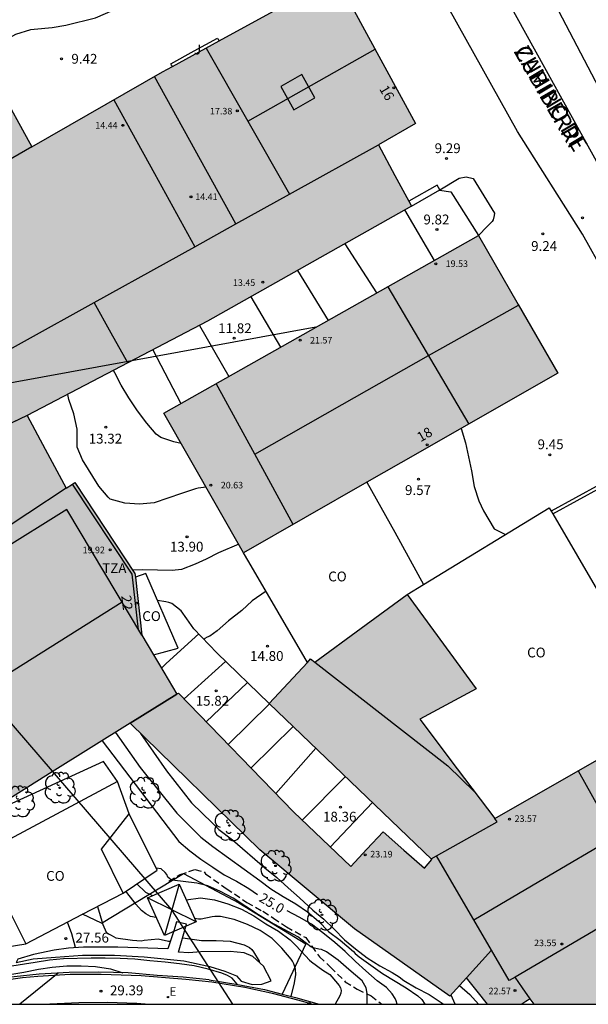
# Model space of a CAD drawing. Units: millimetres. Extents: x 580993 to 581346, y 4794290 to 4794541.
# Drawn here: x 581079 to 581122, y 4794290 to 4794365 of the extents above; entities that cross this region are included whole.
import ezdxf
from ezdxf.enums import TextEntityAlignment as Align

# ---------------------------------------------------------------- set-up
doc = ezdxf.new("R2010")
doc.units = ezdxf.units.MM
doc.linetypes.add('TRAZOS_NORMALES', pattern=[0.75, 0.5, -0.25])
for name, color, linetype in [('010106', 9, 'Continuous'), ('020104', 34, 'Continuous'), ('020204', 9, 'Continuous'), ('020307', 24, 'Continuous'), ('020308', 9, 'Continuous'), ('060106', 9, 'BARANDILLA'), ('060108', 9, 'Continuous'), ('060128', 7, 'TRAZOS_NORMALES'), ('060130', 9, 'Continuous'), ('060134', 9, 'Continuous'), ('060144', 9, 'Continuous'), ('070105', 6, 'Continuous'), ('070106', 6, 'Continuous'), ('070108', 9, 'VALLA'), ('080106', 1, 'Continuous'), ('080107', 9, 'Continuous'), ('080109', 9, 'Continuous'), ('080110', 9, 'Continuous'), ('080118', 9, 'Continuous'), ('080201', 9, 'Continuous'), ('080202', 9, 'Continuous'), ('080301', 9, 'Continuous'), ('080303', 9, 'Continuous'), ('080306', 9, 'Continuous'), ('080308', 9, 'Continuous'), ('080311', 9, 'Continuous'), ('080312', 8, 'Continuous'), ('100105', 3, 'Continuous'), ('100202', 3, 'Continuous'), ('100302', 7, 'Continuous'), ('130101', 9, 'Continuous'), ('210102', 4, 'Continuous'), ('220104', 9, 'LINEA_ELECTRICA'), ('220106', 9, 'Continuous'), ('220205', 1, 'Continuous'), ('220305', 1, 'Continuous'), ('990501', 21, 'Continuous')]:
    doc.layers.add(name, color=color, linetype=linetype)
doc.layers.add('020105', color=24, linetype='Continuous', lineweight=30)
doc.layers.add('080111', color=7, linetype='Continuous', lineweight=30)
doc.styles.add('ARIAL', font='ARIAL.TTF', dxfattribs={"height": 1})
doc.styles.add('ARIALI', font='ARIALI.TTF', dxfattribs={"height": 1})
doc.styles.add('ROMANS', font='romans__.ttf', dxfattribs={"height": 1})
doc.linetypes.add('BARANDILLA', pattern='A,1,[201,DONOSTI.shx,S=0.1,R=0,X=0,Y=0],1', length=2)
doc.linetypes.add('LINEA_ELECTRICA', pattern='A,7.5,-0.3,["E",Standard,S=0.25,R=0,X=-0.1,Y=-0.1],-0.3', length=8.1)
doc.linetypes.add('VALLA', pattern='A,1,[200,DONOSTI.shx,S=0.1,R=0,X=0,Y=0],1', length=2)

# ---------------------------------------------------------------- blocks, each defined once
blk = doc.blocks.new('BloquePortal')
blk.add_circle((0, 0), 0.075)
at = {"flags": 5}
blk.add_attdef('INDICE', text='', height=0.75, dxfattribs=at).set_placement((0, 0), align=Align.MIDDLE_CENTER)
blk = doc.blocks.new('COTAPU')
blk.add_circle((0, 0), 0.075)
blk = doc.blocks.new('ARBOL')
blk.add_circle((0, 0), 0.0587)
for centre, radius, start, end in [((-0.564, 0.381), 0.532, 92.28, 254.58), ((-0.28, 0.855), 0.3, 359.28777, 173.60777), ((0.097, 0.97), 0.21, 23.15651, 160.46651), ((0.438, 0.881), 0.24, 301.57804, 139.32804), ((-0.091, 0.321), 0.12, 119.14, 310.56), ((0.656, 0.288), 0.443, 319.85562, 114.76562), ((0.819, -0.249), 0.383, 235.52754, 62.02753), ((-0.556, -0.339), 0.555, 142.64, 266.54), ((-0.039, -0.384), 0.21, 189.64, 323.88), ((0.299, -0.624), 0.532, 224.67, 0.24), ((-0.301, -0.676), 0.45, 213.78, 295.32)]:
    blk.add_arc(centre, radius, start, end)
blk = doc.blocks.new('REGELE')
blk.add_circle((0, 0), 0.055)
blk = doc.blocks.new('PUNTO')
blk.add_circle((0, 0), 0.075)

msp = doc.modelspace()

# ---------------------------------------------------------------- hatches: boundary and pattern name
at = {"layer": '990501'}
for points in [[(581142.086, 4794300.751), (581140.707, 4794303.177), (581139.327, 4794305.603), (581133.91, 4794315.127), (581115.199, 4794304.44), (581112.337, 4794308.229), (581109.467, 4794312.029), (581113.791, 4794314.351), (581108.513, 4794321.567), (581104.988, 4794318.972), (581101.463, 4794316.377), (581101.135, 4794316.632), (581097.983, 4794313.224), (581110.385, 4794301.32), (581110.108, 4794300.981), (581109.831, 4794300.642), (581108.252, 4794302.031), (581106.674, 4794303.42), (581105.436, 4794302.093), (581104.197, 4794300.767), (581099.831, 4794304.952), (581091.046, 4794314.026), (581090.983, 4794313.987), (581090.921, 4794313.948), (581089.586, 4794316.193), (581088.251, 4794318.439), (581087.721, 4794323.167), (581083.13, 4794330.106), (581082.468, 4794329.672), (581080.87, 4794332.661), (581079.496, 4794335.232), (581093.264, 4794342.431), (581108.831, 4794351.226), (581107.571, 4794353.568), (581106.312, 4794355.91), (581109.16, 4794357.542), (581103.064, 4794368.742), (581089.825, 4794361.479), (581079.841, 4794355.753), (581077.257, 4794360.447), (581062.521, 4794352.167), (581064.869, 4794347.168), (581066.336, 4794348.009), (581067.818, 4794348.858), (581068.39, 4794347.84), (581068.963, 4794346.822), (581065.809, 4794344.924), (581070.982, 4794336.188), (581072.24, 4794334.065), (581073.496, 4794331.941), (581072.487, 4794331.413), (581061.081, 4794324.285), (581066.045, 4794317.758), (581065.513, 4794317.426), (581064.982, 4794317.094), (581070.209, 4794310.683), (581075.436, 4794304.274), (581081.397, 4794307.997), (581087.357, 4794311.721), (581097.263, 4794302.051), (581104.494, 4794296.022), (581111.78, 4794290.86), (581113.05, 4794292.268), (581113.851, 4794291.259), (581114.651, 4794290.249), (581117.258, 4794290.249), (581117.584, 4794290.459), (581117.91, 4794290.67), (581118.058, 4794290.459), (581118.206, 4794290.249), (581125.522, 4794290.249), (581133.03, 4794294.704)], [(581116.979, 4794343.719), (581113.952, 4794348.982), (581089.928, 4794335.407), (581096.022, 4794324.75), (581108.023, 4794331.607), (581120.007, 4794338.455)]]:
    msp.add_hatch(color=256, dxfattribs=at).paths.add_polyline_path(points)

# ---------------------------------------------------------------- linework, layer by layer
at = {"layer": '010106', "flags": 128}
msp.add_lwpolyline([(580994.195, 4794290.252), (581344.185, 4794290.244), (581344.19, 4794540.237), (580994.2, 4794540.245)], close=True, dxfattribs=at)
at = {"layer": '020104', "flags": 128}
for points, elevation in [([(581075.65, 4794359.544), (581075.697, 4794360.816), (581076.045, 4794361.924), (581076.647, 4794362.9), (581076.829, 4794363.09), (581077.673, 4794363.826), (581078.617, 4794364.356), (581079.759, 4794364.716), (581080.019, 4794364.76), (581081.391, 4794364.888), (581082.433, 4794365.048), (581084.699, 4794365.608), (581086.821, 4794366.54), (581087.705, 4794367.169), (581088.517, 4794367.955), (581088.905, 4794368.539), (581089.081, 4794368.969), (581089.081, 4794369.574)], 9.5), ([(581110.974, 4794352.438), (581111.839, 4794352.31), (581113.952, 4794348.982)], 9.5), ([(581103.756, 4794348.36), (581106.181, 4794344.592)], 10.5), ([(581100.135, 4794346.313), (581102.486, 4794342.503)], 11), ([(581096.579, 4794344.304), (581098.839, 4794340.442)], 11.5), ([(581092.657, 4794342.114), (581094.884, 4794338.207)], 12), ([(581091.248, 4794333.099), (581090.691, 4794333.222), (581089.691, 4794333.56), (581089.51, 4794333.68), (581089.353, 4794333.815), (581088.633, 4794334.637), (581087.929, 4794335.578), (581087.259, 4794336.573), (581086.672, 4794337.547), (581086.19, 4794338.499), (581086.075, 4794338.671)], 13), ([(581093.161, 4794329.753), (581092.552, 4794329.677), (581092.352, 4794329.619), (581091.272, 4794329.285), (581090.24, 4794328.906), (581089.2, 4794328.549), (581088.071, 4794328.445), (581086.953, 4794328.522), (581085.842, 4794328.845), (581085.682, 4794328.998), (581084.961, 4794329.832), (581083.719, 4794331.834), (581083.313, 4794332.825), (581083.31, 4794334.198), (581083.06, 4794335.357), (581082.68, 4794336.446), (581082.588, 4794336.848)], 13.5), ([(581112.627, 4794334.238), (581112.971, 4794333.147), (581113.416, 4794331.013), (581113.621, 4794329.806), (581113.981, 4794328.714), (581114.344, 4794327.959), (581115.165, 4794326.566), (581116.033, 4794326.139)], 9.5), ([(581095.646, 4794325.408), (581094.11, 4794324.738), (581093.173, 4794324.244), (581092.331, 4794323.88), (581091.281, 4794323.477), (581090.569, 4794323.39), (581089.442, 4794323.405), (581088.287, 4794323.45), (581087.564, 4794323.404)], 14), ([(581091.696, 4794319.688), (581091.247, 4794320.297), (581090.531, 4794320.861), (581090.301, 4794320.949), (581090.085, 4794321.005), (581089.445, 4794321.107)], 14.5), ([(581097.733, 4794321.801), (581096.677, 4794321.063), (581095.879, 4794320.325), (581094.867, 4794319.541), (581093.995, 4794318.789), (581093.453, 4794318.363), (581093.235, 4794318.287), (581093.049, 4794318.197), (581092.985, 4794318.125)], 14.5), ([(581094.63, 4794316.442), (581091.473, 4794313.585)], 15.5), ([(581096.295, 4794314.816), (581093.173, 4794311.828)], 16), ([(581098.006, 4794313.202), (581094.841, 4794310.105)], 16.5), ([(581099.8, 4794311.48), (581096.587, 4794308.302)], 17), ([(581086.235, 4794311.02), (581088.125, 4794308.344), (581090.922, 4794304.839), (581092.753, 4794303.023), (581093.669, 4794302.299), (581097.257, 4794299.708), (581098.109, 4794299.06), (581099.035, 4794298.48), (581100.017, 4794297.932), (581100.891, 4794297.314), (581101.728, 4794296.584), (581102.506, 4794295.812), (581103.395, 4794295.139), (581104.416, 4794294.29), (581104.547, 4794294.129), (581104.855, 4794293.861), (581106.623, 4794292.589), (581108.444, 4794291.493), (581109.319, 4794290.884), (581109.636, 4794290.604), (581109.869, 4794290.249)], 24.5), ([(581088.151, 4794310.946), (581090.13, 4794308.09), (581092.052, 4794305.63), (581093.654, 4794304.081), (581094.119, 4794303.591), (581095.168, 4794302.819), (581097.651, 4794300.682), (581098.557, 4794299.942), (581099.416, 4794299.14), (581100.277, 4794298.385), (581101.295, 4794297.443), (581102.137, 4794296.741), (581102.933, 4794295.987), (581103.73, 4794295.183), (581104.555, 4794294.486), (581105.46, 4794293.797), (581106.425, 4794293.179), (581107.368, 4794292.68), (581107.894, 4794292.332), (581108.25, 4794292.058), (581109.202, 4794291.493), (581110.184, 4794290.995), (581111.111, 4794290.388), (581111.279, 4794290.249)], 24), ([(581103.793, 4794307.647), (581100.49, 4794304.32)], 18), ([(581105.862, 4794305.661), (581102.639, 4794302.26)], 18.5), ([(581105.465, 4794290.249), (581105.462, 4794291.075), (581105.377, 4794291.503), (581105.289, 4794291.686), (581105.063, 4794292.032), (581104.047, 4794292.892), (581103.249, 4794293.621), (581102.36, 4794294.265), (581101.976, 4794294.428), (581101.771, 4794294.45), (581101.342, 4794294.548), (581101.158, 4794294.639), (581100.17, 4794295.407), (581098.067, 4794296.522), (581097.151, 4794297.081), (581096.178, 4794297.705), (581095.218, 4794298.365), (581094.247, 4794298.876), (581093.284, 4794299.29), (581092.461, 4794299.512), (581090.567, 4794299.734), (581090.385, 4794299.822), (581090.244, 4794299.969), (581090.151, 4794300.157), (581090.028, 4794300.319), (581089.714, 4794300.584), (581089.351, 4794300.649)], 25.5), ([(581087.858, 4794299.448), (581088.536, 4794298.825), (581089.051, 4794298.546)], 26), ([(581089.348, 4794296.877), (581088.92, 4794296.964), (581088.736, 4794297.044), (581088.548, 4794297.154), (581088.221, 4794297.412), (581087.794, 4794297.889), (581087.667, 4794298.07), (581087.274, 4794298.549), (581087.032, 4794298.89)], 26.5), ([(581091.639, 4794298.216), (581092.733, 4794298.371), (581093.789, 4794298.218), (581094.82, 4794297.921), (581095.854, 4794297.518), (581096.791, 4794297.002), (581097.719, 4794296.398), (581098.674, 4794295.824), (581099.568, 4794295.172), (581100.01, 4794294.735), (581100.748, 4794293.956), (581101.043, 4794293.616), (581101.203, 4794293.482), (581102.072, 4794292.863), (581102.6, 4794292.512), (581102.765, 4794292.354), (581103.329, 4794291.69), (581103.425, 4794291.494), (581103.465, 4794291.292), (581103.437, 4794291.084), (581103.363, 4794290.887), (581103.022, 4794290.249)], 26), ([(581084.859, 4794297.722), (581085.282, 4794296.336), (581085.533, 4794295.764), (581085.706, 4794295.631), (581085.898, 4794295.516), (581086.267, 4794295.331), (581087.538, 4794295.148), (581088.2, 4794295.106), (581088.423, 4794295.145), (581089.486, 4794295.236), (581090.286, 4794295.079), (581090.433, 4794295.074)], 27), ([(581099.655, 4794290.85), (581099.917, 4794291.881), (581100.007, 4794292.51), (581099.974, 4794292.922), (581099.859, 4794293.336), (581099.758, 4794293.532), (581099.645, 4794293.7), (581098.934, 4794294.546), (581098.189, 4794295.284), (581097.291, 4794295.892), (581096.314, 4794296.337), (581095.302, 4794296.728), (581094.261, 4794296.946), (581094.052, 4794296.957), (581093.823, 4794296.949), (581093.612, 4794296.917), (581092.777, 4794296.75), (581092.567, 4794296.753), (581092.28, 4794296.794)], 26.5), ([(581091.367, 4794295.319), (581092.809, 4794295.12), (581093.921, 4794295.11), (581095.003, 4794295.067), (581096.075, 4794294.793), (581096.273, 4794294.696), (581096.47, 4794294.576), (581096.641, 4794294.432), (581096.773, 4794294.262), (581097.211, 4794293.553), (581097.24, 4794293.423)], 27), ([(581095.535, 4794291.773), (581095.139, 4794292.234), (581094.794, 4794292.457), (581094.37, 4794292.615), (581093.324, 4794292.93), (581092.237, 4794293.173), (581091.135, 4794293.342), (581090.039, 4794293.466), (581088.847, 4794293.567), (581087.721, 4794293.697), (581086.595, 4794293.748), (581085.442, 4794293.777), (581084.375, 4794293.777), (581082.267, 4794293.716), (581081.188, 4794293.61), (581080.108, 4794293.451), (581077.992, 4794293.102)], 29), ([(581071.811, 4794292.793), (581072.699, 4794293.013), (581073.68, 4794293.106), (581074.161, 4794292.942), (581074.572, 4794292.202), (581074.726, 4794292.061), (581074.933, 4794292.059), (581076.018, 4794292.14), (581077.045, 4794292.337), (581079.236, 4794292.702), (581080.351, 4794292.935), (581081.407, 4794293.089), (581082.513, 4794293.174), (581083.628, 4794293.175), (581084.715, 4794293.136), (581085.853, 4794292.949), (581086.798, 4794292.648)], 29.5), ([(581081.863, 4794292.626), (581078.94, 4794290.25)], 29.5), ([(581112.513, 4794291.673), (581113.294, 4794290.981), (581113.963, 4794290.249)], 23), ([(581100.837, 4794290.249), (581101.152, 4794290.432)], 29), ([(581112.165, 4794290.249), (581111.863, 4794290.952)], 23.5), ([(581117.338, 4794290.301), (581117.371, 4794290.249)], 21.5)]:
    msp.add_lwpolyline(points, dxfattribs=dict(at, elevation=elevation))
at = {"layer": '020105', "flags": 128}
for points, elevation in [([(581108.312, 4794350.934), (581110.576, 4794347.075)], 10), ([(581089.099, 4794340.253), (581091.236, 4794336.146)], 12.5), ([(581092.592, 4794318.54), (581090.119, 4794316.287), (581089.748, 4794315.921)], 15), ([(581085.216, 4794310.383), (581091.07, 4794302.678), (581091.909, 4794301.962), (581092.758, 4794301.324), (581093.674, 4794300.733), (581094.535, 4794300.136), (581095.478, 4794299.648), (581096.411, 4794299.085), (581097.077, 4794298.645)], 25), ([(581101.537, 4794309.813), (581098.475, 4794306.352)], 17.5), ([(581107.74, 4794290.249), (581107.672, 4794290.505), (581107.602, 4794290.698), (581107.354, 4794291.034), (581106.933, 4794291.538), (581106.212, 4794292.047), (581105.344, 4794292.812), (581104.567, 4794293.527), (581103.788, 4794294.278), (581102.975, 4794294.977), (581102.081, 4794295.712), (581101.195, 4794296.378), (581100.264, 4794296.903), (581099.347, 4794297.385)], 25), ([(581083.189, 4794294.575), (581082.909, 4794295.638), (581082.584, 4794296.531)], 27.5)]:
    msp.add_lwpolyline(points, dxfattribs=dict(at, elevation=elevation))
at = {"layer": '060106'}
msp.add_polyline3d([(581087.997, 4794318.867, 19.866), (581087.522, 4794323.104, 19.866), (581082.962, 4794329.996, 19.866)], dxfattribs=at)
at = {"layer": '060108'}
for points in [[(581093.395, 4794292.102, 29.294), (581091.395, 4794292.318, 29.398), (581089.427, 4794292.454, 29.454), (581087.211, 4794292.638, 29.454), (581084.963, 4794292.694, 29.478), (581082.699, 4794292.67, 29.502), (581080.411, 4794292.55, 29.518), (581078.491, 4794292.334, 29.542), (581076.02, 4794291.982, 29.598), (581073.612, 4794291.622, 29.59)], [(581088.508, 4794290.25, 29.33), (581087.867, 4794290.294, 29.358), (581085.595, 4794290.374, 29.374), (581083.435, 4794290.358, 29.438), (581081.229, 4794290.25, 29.523)]]:
    msp.add_polyline3d(points, dxfattribs=at)
at = {"layer": '060128'}
msp.add_polyline3d([(581090.315, 4794299.653, 25.478), (581091.171, 4794300.173, 25.278), (581091.843, 4794300.381, 25.174), (581092.291, 4794300.541, 25.078), (581093.019, 4794300.365, 25.102), (581093.115, 4794300.221, 25.118), (581094.699, 4794299.101, 25.278), (581096.275, 4794298.029, 25.278), (581097.499, 4794297.349, 25.11), (581098.307, 4794296.837, 25.206), (581099.291, 4794296.157, 25.334), (581100.763, 4794295.349, 25.414), (581101.227, 4794294.693, 25.406), (581101.819, 4794293.877, 25.566), (581102.659, 4794293.085, 25.726), (581103.787, 4794291.973, 25.79), (581104.691, 4794291.397, 25.59), (581105.755, 4794290.893, 25.422), (581106.581, 4794290.249, 25.216)], dxfattribs=at)
at = {"layer": '060130'}
msp.add_polyline3d([(581111.016, 4794352.462, 9.5), (581112.473, 4794353.366, 9.467), (581113.025, 4794353.457, 9.421), (581113.552, 4794353.335, 9.402), (581115.175, 4794350.685, 9.494), (581115.157, 4794350.501, 9.495), (581115.076, 4794350.181, 9.496), (581114.998, 4794350.044, 9.496), (581114.632, 4794349.674, 9.495), (581113.952, 4794348.982, 9.496)], dxfattribs=at)
at = {"layer": '060134'}
for points in [[(581147.634, 4794302.38, 10.711), (581147.182, 4794303.463, 10.572), (581144.19, 4794309.711, 10.46), (581140.278, 4794316.271, 10.18), (581136.023, 4794323.431, 9.964), (581131.607, 4794331.191, 9.708), (581127.007, 4794339.91, 9.54), (581121.895, 4794349.078, 9.332), (581116.928, 4794356.942, 9.196), (581109.712, 4794369.91, 9.212), (581103.177, 4794380.83, 9.164), (581096.745, 4794392.318, 9.012), (581090.45, 4794405.557, 9.004), (581083.826, 4794418.685, 9.092), (581077.166, 4794430.386, 9.143), (581068.791, 4794446.45, 9.279), (581062.599, 4794457.585, 9.439), (581053.256, 4794473.129, 9.631), (581048.312, 4794482.377, 9.727), (581047.028, 4794481.613, 9.699)], [(581122.677, 4794379.355, 10.152), (581122.224, 4794379.509, 10.148), (581121.792, 4794379.613, 10.124), (581121.328, 4794379.629, 10.1), (581120.84, 4794379.605, 10.068), (581120.4, 4794379.501, 10.036), (581120.064, 4794379.341, 9.996), (581119.648, 4794378.941, 9.908), (581119.248, 4794378.374, 9.844), (581118.992, 4794377.734, 9.812), (581118.672, 4794376.846, 9.732), (581118.44, 4794375.27, 9.604), (581118.36, 4794373.534, 9.5), (581118.432, 4794371.478, 9.404), (581118.832, 4794369.718, 9.348), (581119.512, 4794367.254, 9.332), (581123.696, 4794359.198, 9.3)]]:
    msp.add_polyline3d(points, dxfattribs=at)
at = {"layer": '060144'}
msp.add_polyline3d([(581101.221, 4794290.249, 28.919), (581100.555, 4794290.461, 28.934), (581098.323, 4794291.045, 29.07), (581096.115, 4794291.517, 29.166), (581093.595, 4794291.934, 29.182), (581091.619, 4794292.134, 29.326), (581088.195, 4794292.422, 29.47), (581085.139, 4794292.526, 29.534), (581082.779, 4794292.534, 29.542), (581080.307, 4794292.366, 29.59), (581079.123, 4794292.278, 29.59), (581077.316, 4794292.006, 29.622), (581073.788, 4794291.47, 29.622)], dxfattribs=at)
at = {"layer": '070105'}
for points in [[(581111.016, 4794352.462, 9.652), (581110.792, 4794352.822, 9.652), (581108.626, 4794351.608, 9.652)], [(581108.831, 4794351.226, 9.812), (581111.016, 4794352.462, 9.652)], [(581097.983, 4794313.224, 16.796), (581093.968, 4794317.088, 15.828), (581092.224, 4794318.928, 15.268), (581091.696, 4794319.688, 14.7)], [(581091.059, 4794294.237, 27.686), (581091.667, 4794296.373, 26.67), (581090.883, 4794296.541, 26.758), (581090.707, 4794295.925, 26.934), (581090.243, 4794294.486, 27.686), (581086.411, 4794294.614, 27.878), (581083.795, 4794294.622, 27.502), (581082.659, 4794294.534, 27.646), (581081.555, 4794294.39, 27.886), (581079.987, 4794294.038, 28.23), (581078.777, 4794293.682, 28.522)], [(581078.777, 4794293.682, 28.522), (581078.651, 4794293.446, 28.742), (581079.939, 4794293.718, 28.822), (581081.643, 4794293.854, 28.838), (581083.707, 4794294.006, 28.854), (581086.155, 4794293.998, 28.83), (581088.435, 4794293.878, 28.75), (581091.459, 4794293.558, 28.71), (581093.443, 4794293.141, 28.814), (581094.595, 4794292.781, 28.782), (581095.483, 4794292.421, 28.894), (581095.827, 4794292.005, 28.83), (581096.667, 4794291.749, 28.582), (581097.419, 4794291.789, 27.998), (581098.131, 4794292.045, 27.022), (581097.531, 4794293.165, 26.942), (581096.723, 4794293.885, 27.006), (581096.067, 4794294.181, 27.102), (581094.995, 4794294.277, 27.158), (581092.763, 4794294.245, 27.326), (581091.835, 4794294.181, 27.502), (581091.059, 4794294.237, 27.686)], [(581093.395, 4794292.102, 29.294), (581095.587, 4794291.765, 29.222), (581097.611, 4794291.365, 29.07), (581098.965, 4794291.025, 29.07)], [(581098.965, 4794291.025, 29.07), (581099.995, 4794290.765, 29.07), (581101.787, 4794290.249, 29.014)]]:
    msp.add_polyline3d(points, dxfattribs=at)
at = {"layer": '070106'}
msp.add_polyline3d([(581085.159, 4794296.439, 28.208), (581083.724, 4794297.128, 28.197)], dxfattribs=at)
at = {"layer": '070108'}
for points in [[(581086.4, 4794307.264, 27.675), (581085.328, 4794308.808, 25.963), (581075.514, 4794304.323, 25.943)], [(581086.815, 4794298.744, 29.051), (581089.423, 4794300.504, 27.819), (581087.287, 4794304.792, 28.019)], [(581085.159, 4794296.439, 28.02), (581091.422, 4794300.239, 27.699), (581095.652, 4794297.989, 27.149), (581100.782, 4794294.869, 26.779), (581098.965, 4794291.025, 27.873)], [(581077.968, 4794294.633, 28.467), (581079.384, 4794294.857, 28.963)]]:
    msp.add_polyline3d(points, dxfattribs=at)
at = {"layer": '080106'}
msp.add_polyline3d([(581100.464, 4794361.278, 22.603), (581098.856, 4794360.373, 22.571), (581099.856, 4794358.598, 22.539), (581101.464, 4794359.503, 22.571)], close=True, dxfattribs=at)
at = {"layer": '080107'}
for points in [[(581105.435, 4794330.128, 16.647), (581107.558, 4794326.306, 16.656), (581109.767, 4794322.33, 16.666)], [(581109.767, 4794322.33, 15.393), (581119.367, 4794328.167, 16.044), (581119.506, 4794327.929, 16.042)], [(581119.506, 4794327.929, 16.042), (581119.629, 4794327.717, 16.04)], [(581119.629, 4794327.717, 16.04), (581128.704, 4794312.153, 15.932)], [(581100.896, 4794316.372, 14.983), (581096.424, 4794324.048, 14.3), (581096.022, 4794324.75, 14.255)], [(581089.136, 4794316.949, 19.914), (581091.016, 4794317.467, 19.399), (581088.556, 4794323.169, 19.258), (581087.752, 4794322.889, 19.444)], [(581108.513, 4794321.567, 15.309), (581109.767, 4794322.33, 15.393)], [(581086.4, 4794307.264, 27.675), (581075.96, 4794301.681, 27.755), (581079.384, 4794294.857, 28.963)], [(581087.287, 4794304.792, 28.019), (581086.4, 4794307.264, 27.675)], [(581086.815, 4794298.744, 29.051), (581085.159, 4794302.104, 28.515), (581087.287, 4794304.792, 28.019)], [(581083.724, 4794297.128, 29.015), (581086.815, 4794298.744, 29.051)], [(581079.384, 4794294.857, 28.963), (581083.724, 4794297.128, 29.015)]]:
    msp.add_polyline3d(points, dxfattribs=at)
at = {"layer": '080109'}
for points in [[(581096.335, 4794357.733, 22.69), (581101.201, 4794360.479, 22.679), (581106.066, 4794363.226, 22.669)], [(581096.87, 4794332.283, 22.73), (581103.544, 4794336.071, 22.799), (581110.133, 4794339.811, 22.867), (581113.607, 4794341.749, 21.291), (581117.014, 4794343.659, 21.291)], [(581086.745, 4794320.974, 25.836), (581078.508, 4794315.784, 25.851), (581070.278, 4794310.598, 25.866)], [(581101.463, 4794316.377, 18.395), (581111.615, 4794308.472, 18.395), (581113.652, 4794306.488, 18.395)], [(581087.357, 4794311.721, 23.261), (581090.921, 4794313.948, 23.261)], [(581113.594, 4794296.706, 24.667), (581118.998, 4794299.876, 24.663), (581124.381, 4794303.034, 24.659)]]:
    msp.add_polyline3d(points, dxfattribs=at)
at = {"layer": '080110'}
for points in [[(581093.164, 4794363.31, 17.467), (581099.516, 4794352.139, 12.547)], [(581095.439, 4794349.876, 12.883), (581089.208, 4794361.125, 17.38)], [(581086.119, 4794359.354, 14.752), (581089.211, 4794353.724, 14.75), (581092.287, 4794348.127, 13.142)], [(581079.841, 4794355.753, 9.528), (581073.83, 4794352.306, 9.526), (581067.818, 4794348.858, 9.524)], [(581099.516, 4794352.139, 12.547), (581106.312, 4794355.91, 11.988)], [(581095.439, 4794349.876, 12.883), (581099.516, 4794352.139, 12.547)], [(581092.287, 4794348.127, 13.142), (581095.439, 4794349.876, 12.883)], [(581084.604, 4794343.863, 13.775), (581090.132, 4794346.931, 13.32), (581092.287, 4794348.127, 13.142)], [(581107.023, 4794345.067, 21.571), (581113.226, 4794334.58, 21.452)], [(581073.953, 4794337.952, 14.652), (581084.604, 4794343.863, 13.775)], [(581087.176, 4794339.248, 13.459), (581085.906, 4794341.527, 13.752), (581084.604, 4794343.863, 13.775)], [(581099.806, 4794326.911, 21.811), (581096.875, 4794332.273, 21.781), (581093.927, 4794337.667, 21.751)], [(581079.496, 4794335.232, 18.787), (581073.292, 4794332.285, 18.787)], [(581082.468, 4794329.672, 19.866), (581076.582, 4794325.813, 18.314)], [(581088.251, 4794318.44, 23.411), (581082.533, 4794328.06, 23.411), (581077.285, 4794324.78, 23.45)], [(581121.561, 4794308.073, 23.423), (581127.009, 4794298.338, 23.516)], [(581110.757, 4794301.586, 23.52), (581115.39, 4794304.187, 23.482), (581115.199, 4794304.44, 15.127)], [(581110.347, 4794301.356, 23.523), (581110.757, 4794301.586, 23.52)], [(581114.95, 4794294.373, 23.435), (581110.757, 4794301.586, 23.519)], [(581125.221, 4794297.291, 23.498), (581116.748, 4794292.326, 23.409)], [(581114.95, 4794294.373, 24.001), (581113.05, 4794292.268, 23.984)], [(581116.748, 4794292.326, 23.409), (581116.294, 4794292.06, 23.404), (581114.95, 4794294.373, 23.435)], [(581117.91, 4794290.67, 19.951), (581117.329, 4794291.498, 19.932), (581116.748, 4794292.326, 19.913)]]:
    msp.add_polyline3d(points, dxfattribs=at)
at = {"layer": '080111'}
for points in [[(581094.148, 4794363.851, 9.398), (581103.064, 4794368.742, 9.124)], [(581103.064, 4794368.742, 9.124), (581109.16, 4794357.542, 9.276), (581106.312, 4794355.91, 9.324), (581107.571, 4794353.568, 9.324), (581108.626, 4794351.608, 9.732)], [(581090.581, 4794361.893, 9.508), (581094.148, 4794363.851, 9.398)], [(581067.428, 4794342.189, 9.52), (581065.809, 4794344.924, 9.524), (581068.963, 4794346.822, 10.063), (581068.39, 4794347.84, 9.794), (581067.818, 4794348.858, 9.524), (581066.336, 4794348.009, 9.524), (581064.869, 4794347.168, 9.523), (581062.521, 4794352.167, 9.532), (581077.257, 4794360.447, 9.284), (581079.841, 4794355.753, 9.528), (581089.825, 4794361.479, 9.532), (581090.581, 4794361.893, 9.508)], [(581108.831, 4794351.226, 9.812), (581093.264, 4794342.431, 11.756), (581079.496, 4794335.232, 13.348)], [(581108.626, 4794351.608, 9.732), (581108.831, 4794351.226, 9.812)], [(581096.022, 4794324.75, 14.209), (581089.928, 4794335.407, 12.828), (581113.952, 4794348.982, 9.516)], [(581113.952, 4794348.982, 9.516), (581116.979, 4794343.719, 9.492), (581120.007, 4794338.455, 9.468), (581108.023, 4794331.607, 11.824), (581105.435, 4794330.128, 12.338)], [(581079.496, 4794335.232, 13.348), (581080.87, 4794332.661, 13.392), (581082.468, 4794329.672, 19.866), (581082.962, 4794329.996, 19.866)], [(581082.962, 4794329.996, 19.866), (581083.13, 4794330.106, 19.866), (581087.721, 4794323.167, 19.866), (581087.752, 4794322.889, 20.075)], [(581105.435, 4794330.128, 12.338), (581096.022, 4794324.75, 14.209)], [(581087.752, 4794322.889, 20.075), (581088.251, 4794318.439, 23.411), (581089.136, 4794316.949, 23.411)], [(581100.896, 4794316.372, 18.395), (581101.135, 4794316.632, 18.395), (581101.463, 4794316.377, 18.395), (581104.988, 4794318.972, 18.515), (581108.513, 4794321.567, 15.372)], [(581108.513, 4794321.567, 15.372), (581113.791, 4794314.351, 15.356), (581109.467, 4794312.029, 15.127), (581112.337, 4794308.229, 15.127), (581115.199, 4794304.44, 15.127), (581128.704, 4794312.153, 11.62)], [(581089.136, 4794316.949, 23.411), (581089.586, 4794316.193, 23.411), (581090.921, 4794313.948, 23.411)], [(581097.983, 4794313.224, 18.395), (581100.896, 4794316.372, 18.395)], [(581090.921, 4794313.948, 23.411), (581090.983, 4794313.987, 23.261), (581091.046, 4794314.026, 15.393), (581099.831, 4794304.952, 17.867), (581104.197, 4794300.767, 18.879), (581105.436, 4794302.093, 23.188), (581106.674, 4794303.42, 23.165), (581108.252, 4794302.031, 23.306), (581109.831, 4794300.642, 23.447), (581110.108, 4794300.981, 23.423), (581110.385, 4794301.32, 23.491), (581097.983, 4794313.224, 18.395)], [(581087.357, 4794311.721, 23.91), (581081.397, 4794307.997, 23.261), (581075.514, 4794304.323, 26.716)], [(581114.651, 4794290.249, 22.776), (581113.851, 4794291.259, 22.773), (581113.05, 4794292.268, 22.77), (581111.78, 4794290.86, 23.973), (581104.494, 4794296.022, 23.427), (581097.263, 4794302.051, 23.757), (581087.357, 4794311.721, 23.91)], [(581118.206, 4794290.249, 19.961), (581118.058, 4794290.459, 19.956), (581117.91, 4794290.67, 19.951), (581117.584, 4794290.459, 21.528), (581117.258, 4794290.249, 21.727)]]:
    msp.add_polyline3d(points, dxfattribs=at)
at = {"layer": '080118', "flags": 128}
for points in [[(581079.496, 4794335.232), (581073.293, 4794332.285)], [(581090.921, 4794313.948), (581087.357, 4794311.721)]]:
    msp.add_lwpolyline(points, dxfattribs=at)
at = {"layer": '100105'}
msp.add_polyline3d([(581090.581, 4794361.893, 9.124), (581090.521, 4794362.004, 9.124), (581090.461, 4794362.112, 9.234), (581092.246, 4794363.092, 9.179), (581094.03, 4794364.069, 9.124), (581094.089, 4794363.959, 9.124), (581094.148, 4794363.851, 9.124)], dxfattribs=at)
at = {"layer": '130101'}
msp.add_polyline3d([(581160.964, 4794290.248, 12.514), (581154.17, 4794300.51, 10.08), (581148.19, 4794310.56, 10.08), (581137.65, 4794328.79, 10.08), (581127.6, 4794346.29, 10.91), (581116.12, 4794367.07, 6.74), (581114.91, 4794374.27, 7.84), (581117.45, 4794380.45, 9.01), (581122.28, 4794381.44, 9.94), (581139.28, 4794363.69, 11.66), (581153.86, 4794349.71, 10.73), (581160.86, 4794355.39, 10.73), (581160.34, 4794356.15, 10.73), (581160.49, 4794358.38, 10.73), (581161.81, 4794358.66, 10.73), (581181.12, 4794347.16, 12.37), (581204.66, 4794334.69, 12.78), (581248.67, 4794313.44, 13.44), (581282.33, 4794298.45, 15.09), (581300.225, 4794290.245, 16.196)], dxfattribs=at)
at = {"layer": '210102'}
msp.add_polyline3d([(581119.629, 4794327.717, 9.491), (581125.205, 4794330.768, 9.468), (581125.087, 4794330.983, 9.468), (581119.506, 4794327.929, 9.49)], dxfattribs=at)
at = {"layer": '220104'}
msp.add_polyline3d([(581095.201, 4794290.25, 28.121), (581090.531, 4794297.464, 26.542), (581033.658, 4794363.576, 14.692), (580994.197, 4794397.377, 23.498)], dxfattribs=at)
at = {"layer": '220106'}
for points in [[(581101.54, 4794341.969, 16.856), (581051.129, 4794332.768, 14.14), (581033.002, 4794356.712, 15.716), (581040.701, 4794384.703, 10.964)], [(581091.095, 4794299.424, 25.947), (581092.392, 4794296.546, 26.607), (581089.967, 4794295.504, 26.827), (581088.67, 4794298.382, 26.167), (581091.095, 4794299.424, 25.947)], [(581091.095, 4794299.424, 25.947), (581089.967, 4794295.504, 26.827)], [(581092.392, 4794296.546, 26.607), (581088.67, 4794298.382, 26.167)]]:
    msp.add_polyline3d(points, dxfattribs=at)

# ---------------------------------------------------------------- block references
at = {"layer": '020204', "rotation": 359.9987685839998}
for p in [(581082.118, 4794362.486, 9.416), (581111.511, 4794354.858, 9.293), (581121.904, 4794350.329, 9.304), (581110.788, 4794349.454, 9.824), (581118.881, 4794349.103, 9.237), (581095.296, 4794341.145, 11.82), (581085.496, 4794334.344, 13.318), (581119.416, 4794332.237, 9.449), (581109.385, 4794330.369, 9.565), (581091.699, 4794325.962, 13.898), (581097.839, 4794317.612, 14.801), (581093.932, 4794314.188, 15.82), (581103.41, 4794305.312, 18.357), (581082.447, 4794295.261, 27.563), (581085.129, 4794291.246, 29.385)]:
    msp.add_blockref('COTAPU', p, dxfattribs=at)
at = {"layer": '080201', "rotation": 359.9987685839998}
for p in [(581095.541, 4794358.508, 17.376), (581086.801, 4794357.402, 14.438), (581092.002, 4794351.948, 14.412), (581110.704, 4794346.831, 19.532), (581097.496, 4794345.415, 13.452), (581100.344, 4794340.983, 21.572), (581093.528, 4794329.911, 20.628), (581085.833, 4794324.96, 19.915), (581116.322, 4794304.391, 23.565), (581105.302, 4794301.674, 23.189), (581120.313, 4794294.853, 23.548), (581116.747, 4794291.305, 22.571)]:
    msp.add_blockref('PUNTO', p, dxfattribs=at)
at = {"layer": '080202', "rotation": 359.9987685839998}
for p in [(581107.494, 4794360.261), (581110.042, 4794332.988), (581087.839, 4794320.898)]:
    msp.add_blockref('BloquePortal', p, dxfattribs=at)
at = {"layer": '100202', "rotation": 359.9987685839998}
for p in [(581081.976, 4794306.784, 25.188), (581088.455, 4794306.408, 24.124), (581078.864, 4794305.736, 25.556), (581094.936, 4794303.908, 23.996), (581098.454, 4794300.825, 23.868), (581102.007, 4794297.08, 23.66)]:
    msp.add_blockref('ARBOL', p, dxfattribs=at)
at = {"layer": '220205', "rotation": 359.9987685839998}
msp.add_blockref('REGELE', (581090.235, 4794290.798, 29.367), dxfattribs=at)

# ---------------------------------------------------------------- texts
at = {"layer": '020307', "style": 'ARIALI'}
msp.add_text('25.0', height=0.75, rotation=329.21877, dxfattribs=at).set_placement((581097.135, 4794298.158, 24.999))
at = {"layer": '020308', "style": 'ARIAL'}
for s, p in [('9.42', (581082.868, 4794362.111, 9.416)), ('9.29', (581110.609, 4794355.279, 9.293)), ('9.82', (581109.752, 4794349.833, 9.824)), ('9.24', (581117.979, 4794347.807, 9.237)), ('11.82', (581094.081, 4794341.524, 11.82)), ('13.32', (581084.191, 4794333.091, 13.318)), ('9.45', (581118.469, 4794332.658, 9.449)), ('9.57', (581108.348, 4794329.156, 9.565)), ('13.90', (581090.395, 4794324.833, 13.898)), ('14.80', (581096.513, 4794316.484, 14.801)), ('15.82', (581092.36, 4794313.059, 15.82)), ('18.36', (581102.083, 4794304.204, 18.356)), ('27.56', (581083.18, 4794294.964, 27.562)), ('29.39', (581085.812, 4794290.933, 29.384))]:
    msp.add_text(s, height=0.75, rotation=359.99877, dxfattribs=at).set_placement(p)
at = {"layer": '080301', "style": 'ARIAL'}
for p in [(581102.482, 4794322.558), (581088.283, 4794319.529), (581117.672, 4794316.748), (581080.943, 4794299.68)]:
    msp.add_text('CO', height=0.75, rotation=359.99877, dxfattribs=at).set_placement(p)
at = {"layer": '080303', "style": 'ARIAL'}
for s, p in [('17.38', (581093.455, 4794358.237, 17.376)), ('14.44', (581084.693, 4794357.152, 14.438)), ('14.41', (581092.328, 4794351.698, 14.412)), ('19.53', (581111.454, 4794346.581, 19.531)), ('13.45', (581095.207, 4794345.132, 13.452)), ('21.57', (581101.094, 4794340.733, 21.571)), ('20.63', (581094.278, 4794329.661, 20.627)), ('19.92', (581083.725, 4794324.71, 19.914)), ('23.57', (581116.715, 4794304.183, 23.564)), ('23.19', (581105.695, 4794301.466, 23.188)), ('23.55', (581118.205, 4794294.687, 23.547)), ('22.57', (581114.729, 4794291.013, 22.57))]:
    msp.add_text(s, height=0.5, rotation=359.99877, dxfattribs=at).set_placement(p)
at = {"layer": '080306', "style": 'ARIALI'}
msp.add_text('ZUBIBERRI', height=1.25, rotation=299.99877, dxfattribs=at).set_placement((581116.613, 4794363.055))
at = {"layer": '080308', "style": 'ARIALI'}
for s, rotation, p in [('16', 300.39877, (581106.353, 4794360.187)), ('18', 29.99877, (581109.532, 4794333.178)), ('22', 277.29877, (581086.673, 4794321.449))]:
    msp.add_text(s, height=0.75, rotation=rotation, dxfattribs=at).set_placement(p)
at = {"layer": '080311', "style": 'ARIAL'}
msp.add_text('TZA', height=0.75, rotation=359.99877, dxfattribs=at).set_placement((581085.223, 4794323.189))
at = {"layer": '080312', "style": 'ARIALI'}
msp.add_text('CAMINO DE ', height=1.25, rotation=300.91614, dxfattribs=at).set_placement((581116.613, 4794363.055))
at = {"layer": '100302', "style": 'ARIAL'}
msp.add_text('J', height=0.75, rotation=359.99877, dxfattribs=at).set_placement((581092.234, 4794362.818))
at = {"layer": '220305', "style": 'ROMANS'}
msp.add_text('E', height=0.65, rotation=359.99877, dxfattribs=at).set_placement((581090.359, 4794290.898, 29.366))

doc.saveas('drawing.dxf')
